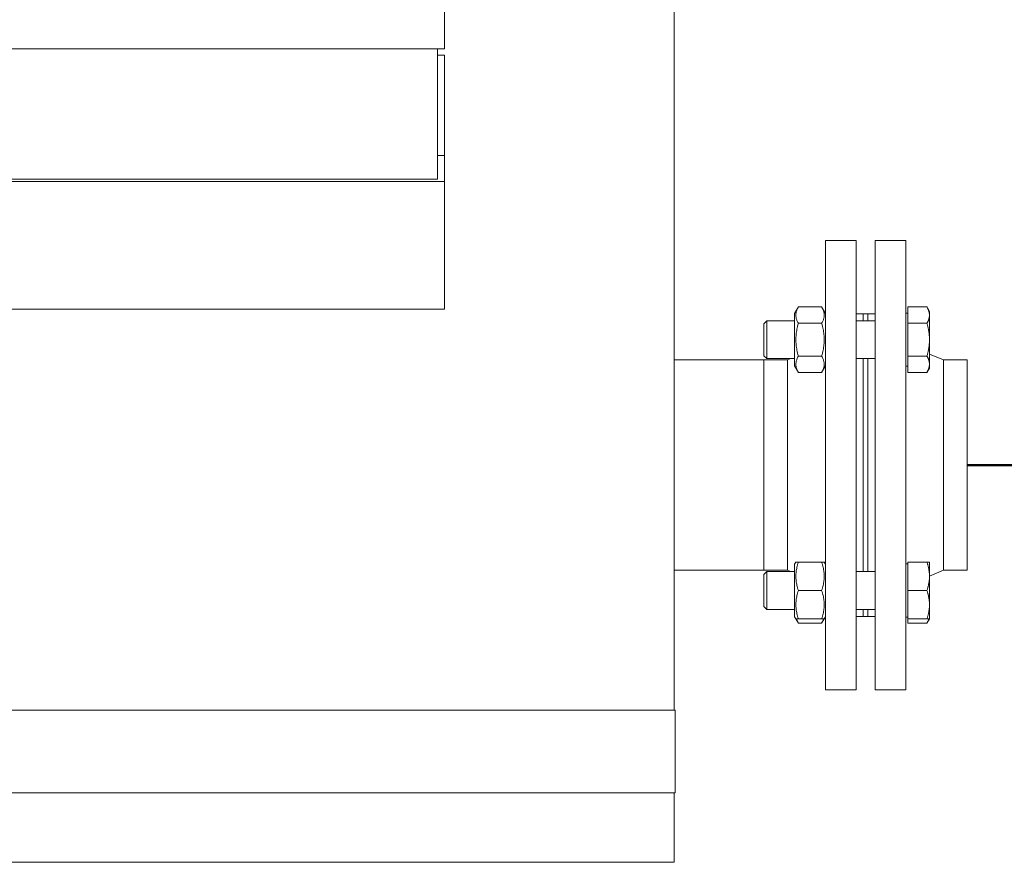
# Model space of a CAD drawing. Units: millimetres. Extents: x 19896 to 49388, y 22037 to 30887.
# Drawn here: x 28329 to 28746, y 23632 to 23988 of the extents above; entities that cross this region are included whole.
import ezdxf

# ---------------------------------------------------------------- set-up
doc = ezdxf.new("R2010")
doc.units = ezdxf.units.MM
doc.linetypes.add('DASHED', pattern=[0.75, 0.5, -0.25])
doc.layers.add('2DH_PLS_P', color=170, linetype='DASHED', lineweight=50)
doc.layers.add('Sichtbare Kanten(DIN)', color=179, linetype='Continuous', lineweight=18)

msp = doc.modelspace()

# ---------------------------------------------------------------- linework, layer by layer
at = {"layer": '2DH_PLS_P', "ltscale": 100}
msp.add_line((29442.02, 23799.78), (28729.89, 23799.78), dxfattribs=at)
at = {"layer": 'Sichtbare Kanten(DIN)', "color": 0}
for p, q in [((28605.89, 23696.1), (28605.89, 24261.1)), ((28508.89, 24155.78), (28508.89, 23975.78)), ((28508.89, 23975.78), (27926.89, 23975.78)), ((28505.89, 23920.78), (28505.89, 23975.78)), ((28508.89, 23973.15), (28505.89, 23973.15)), ((28508.89, 23973.15), (28508.89, 23930.78)), ((28508.89, 23930.78), (28505.89, 23930.78)), ((28508.89, 23930.78), (28508.89, 23919.78)), ((28508.89, 23919.78), (27926.89, 23919.78)), ((27929.89, 23920.78), (28505.89, 23920.78)), ((28508.89, 23919.78), (28508.89, 23865.78)), ((28669.89, 23894.78), (28669.89, 23704.78)), ((28682.89, 23894.78), (28669.89, 23894.78)), ((28682.89, 23894.78), (28682.89, 23704.78)), ((28690.89, 23704.78), (28690.89, 23894.78)), ((28690.89, 23894.78), (28703.89, 23894.78)), ((28703.89, 23704.78), (28703.89, 23894.78)), ((27926.89, 23865.78), (28508.89, 23865.78)), ((28656.89, 23863.91), (28658.48, 23866.67)), ((28656.89, 23863.91), (28656.89, 23841.71)), ((28658.48, 23866.67), (28668.3, 23866.67)), ((28669.89, 23863.91), (28668.3, 23866.67)), ((28685.89, 23863.78), (28682.89, 23863.78)), ((28685.89, 23863.78), (28685.89, 23860.81)), ((28685.89, 23860.81), (28685.89, 23863.78)), ((28687.89, 23863.78), (28685.89, 23863.78)), ((28687.89, 23860.81), (28687.89, 23863.78)), ((28687.89, 23863.78), (28690.89, 23863.78)), ((28687.89, 23860.81), (28687.89, 23863.78)), ((28704.69, 23864.06), (28703.89, 23864.06)), ((28704.69, 23859.74), (28704.69, 23866.67)), ((28704.69, 23866.67), (28712.82, 23866.67)), ((28713.89, 23864.81), (28712.82, 23866.67)), ((28713.89, 23863.21), (28713.89, 23864.81)), ((28713.89, 23852.81), (28713.89, 23863.21)), ((28643.89, 23859.59), (28645.11, 23860.81)), ((28643.89, 23846.04), (28643.89, 23859.59)), ((28645.11, 23860.81), (28645.11, 23844.81)), ((28656.89, 23860.81), (28645.11, 23860.81)), ((28658.48, 23859.74), (28668.3, 23859.74)), ((28690.89, 23860.81), (28682.89, 23860.81)), ((28704.69, 23845.89), (28704.69, 23859.74)), ((28704.69, 23859.74), (28712.82, 23859.74)), ((28713.89, 23842.42), (28713.89, 23852.81)), ((28719.89, 23844.23), (28713.89, 23846.69)), ((28605.89, 23844.23), (28643.89, 23844.23)), ((28643.89, 23846.04), (28645.11, 23844.81)), ((28643.89, 23844.23), (28643.89, 23755.33)), ((28653.89, 23844.23), (28643.89, 23844.23)), ((28643.89, 23844.23), (28643.89, 23755.33)), ((28656.89, 23844.81), (28645.11, 23844.81)), ((28653.89, 23844.23), (28655.31, 23844.81)), ((28653.89, 23844.23), (28653.89, 23755.33)), ((28658.48, 23845.89), (28668.3, 23845.89)), ((28690.89, 23844.81), (28682.89, 23844.81)), ((28685.89, 23844.81), (28685.89, 23754.75)), ((28685.89, 23754.75), (28685.89, 23844.81)), ((28687.89, 23754.75), (28687.89, 23844.81)), ((28687.89, 23754.75), (28687.89, 23844.81)), ((28704.69, 23845.89), (28712.82, 23845.89)), ((28704.69, 23838.96), (28704.69, 23845.89)), ((28713.89, 23840.81), (28713.89, 23842.42)), ((28719.89, 23755.33), (28719.89, 23844.23)), ((28719.89, 23844.23), (28729.89, 23844.23)), ((28729.89, 23755.33), (28729.89, 23844.23)), ((28656.89, 23841.71), (28658.48, 23838.96)), ((28658.48, 23838.96), (28668.3, 23838.96)), ((28669.89, 23841.71), (28668.3, 23838.96)), ((28704.69, 23841.56), (28703.89, 23841.56)), ((28704.69, 23838.96), (28712.82, 23838.96)), ((28713.89, 23840.81), (28712.82, 23838.96)), ((28605.89, 23755.33), (28643.89, 23755.33)), ((28653.89, 23755.33), (28643.89, 23755.33)), ((28653.89, 23755.33), (28655.31, 23754.75)), ((28656.89, 23757.85), (28657.41, 23758.75)), ((28656.89, 23757.85), (28656.89, 23735.65)), ((28657.41, 23758.75), (28658.48, 23758.75)), ((28658.48, 23758.75), (28668.3, 23758.75)), ((28668.3, 23758.75), (28669.37, 23758.75)), ((28669.89, 23757.85), (28669.37, 23758.75)), ((28704.69, 23758), (28703.89, 23758)), ((28704.69, 23758.75), (28712.82, 23758.75)), ((28704.69, 23746.75), (28704.69, 23758.75)), ((28712.82, 23758.75), (28713.89, 23758.75)), ((28713.89, 23752.75), (28713.89, 23758.75)), ((28719.89, 23755.33), (28713.89, 23752.87)), ((28719.89, 23755.33), (28729.89, 23755.33)), ((28643.89, 23753.52), (28645.11, 23754.75)), ((28643.89, 23739.97), (28643.89, 23753.52)), ((28645.11, 23754.75), (28645.11, 23738.75)), ((28656.89, 23754.75), (28645.11, 23754.75)), ((28690.89, 23754.75), (28682.89, 23754.75)), ((28713.89, 23740.75), (28713.89, 23752.75)), ((28658.48, 23746.75), (28668.3, 23746.75)), ((28704.69, 23734.75), (28704.69, 23746.75)), ((28704.69, 23746.75), (28712.82, 23746.75)), ((28643.89, 23739.97), (28645.11, 23738.75)), ((28656.89, 23738.75), (28645.11, 23738.75)), ((28690.89, 23738.75), (28682.89, 23738.75)), ((28685.89, 23738.75), (28685.89, 23735.78)), ((28685.89, 23735.78), (28685.89, 23738.75)), ((28687.89, 23735.78), (28687.89, 23738.75)), ((28687.89, 23735.78), (28687.89, 23738.75)), ((28713.89, 23734.75), (28713.89, 23740.75)), ((28656.89, 23735.65), (28657.41, 23734.75)), ((28658.48, 23734.75), (28657.41, 23734.75)), ((28657.41, 23734.75), (28658.48, 23732.89)), ((28658.48, 23734.75), (28668.3, 23734.75)), ((28669.37, 23734.75), (28668.3, 23734.75)), ((28669.37, 23734.75), (28668.3, 23732.89)), ((28669.89, 23735.65), (28669.37, 23734.75)), ((28685.89, 23735.78), (28682.89, 23735.78)), ((28687.89, 23735.78), (28685.89, 23735.78)), ((28687.89, 23735.78), (28690.89, 23735.78)), ((28704.69, 23735.5), (28703.89, 23735.5)), ((28704.69, 23734.75), (28712.82, 23734.75)), ((28704.69, 23732.89), (28704.69, 23734.75)), ((28713.89, 23734.75), (28712.82, 23734.75)), ((28713.89, 23734.75), (28712.82, 23732.89)), ((28658.48, 23732.89), (28668.3, 23732.89)), ((28704.69, 23732.89), (28712.82, 23732.89)), ((28682.89, 23704.78), (28669.89, 23704.78)), ((28690.89, 23704.78), (28703.89, 23704.78)), ((28310.89, 23696.1), (28560.89, 23696.1)), ((28560.89, 23696.1), (28606.39, 23696.1)), ((28606.39, 23696.1), (28606.39, 23661.1)), ((28560.89, 23661.1), (28310.89, 23661.1)), ((28606.39, 23661.1), (28560.89, 23661.1)), ((28605.89, 23631.78), (28605.89, 23661.1)), ((28560.89, 23631.78), (28310.89, 23631.78)), ((28605.89, 23631.78), (28560.89, 23631.78))]:
    msp.add_line(p, q, dxfattribs=at)
at = {"layer": 'Sichtbare Kanten(DIN)', "color": 0, "flags": 128}
for points in [[(28658.48, 23866.67), (28658.3, 23866.34), (28658.13, 23866.03), (28657.99, 23865.72), (28657.86, 23865.42), (28657.75, 23865.13), (28657.66, 23864.84), (28657.58, 23864.56), (28657.52, 23864.29), (28657.47, 23864.01), (28657.43, 23863.74), (28657.41, 23863.47), (28657.41, 23863.21), (28657.41, 23862.94), (28657.43, 23862.67), (28657.47, 23862.4), (28657.52, 23862.13), (28657.58, 23861.85), (28657.66, 23861.57), (28657.75, 23861.28), (28657.86, 23860.99), (28657.99, 23860.69), (28658.13, 23860.39), (28658.3, 23860.07), (28658.48, 23859.74)], [(28668.3, 23859.74), (28668.48, 23860.07), (28668.64, 23860.39), (28668.78, 23860.69), (28668.91, 23860.99), (28669.02, 23861.28), (28669.11, 23861.57), (28669.19, 23861.85), (28669.26, 23862.13), (28669.31, 23862.4), (28669.34, 23862.67), (28669.36, 23862.94), (28669.37, 23863.21), (28669.36, 23863.47), (28669.34, 23863.74), (28669.31, 23864.01), (28669.26, 23864.29), (28669.19, 23864.56), (28669.11, 23864.84), (28669.02, 23865.13), (28668.91, 23865.42), (28668.78, 23865.72), (28668.64, 23866.03), (28668.48, 23866.34), (28668.3, 23866.67)], [(28713.89, 23863.21), (28713.89, 23863.34), (28713.88, 23863.48), (28713.87, 23863.62), (28713.86, 23863.76), (28713.84, 23863.9), (28713.82, 23864.04), (28713.8, 23864.17), (28713.77, 23864.31), (28713.74, 23864.45), (28713.7, 23864.59), (28713.67, 23864.73), (28713.62, 23864.87), (28713.58, 23865.02), (28713.53, 23865.16), (28713.48, 23865.3), (28713.42, 23865.45), (28713.36, 23865.6), (28713.29, 23865.74), (28713.22, 23865.89), (28713.15, 23866.04), (28713.07, 23866.2), (28712.99, 23866.35), (28712.91, 23866.51), (28712.82, 23866.67)], [(28712.82, 23859.74), (28712.91, 23859.9), (28712.99, 23860.06), (28713.07, 23860.21), (28713.15, 23860.37), (28713.22, 23860.52), (28713.29, 23860.67), (28713.36, 23860.82), (28713.42, 23860.96), (28713.48, 23861.11), (28713.53, 23861.25), (28713.58, 23861.39), (28713.62, 23861.54), (28713.67, 23861.68), (28713.7, 23861.82), (28713.74, 23861.96), (28713.77, 23862.1), (28713.8, 23862.24), (28713.82, 23862.38), (28713.84, 23862.51), (28713.86, 23862.65), (28713.87, 23862.79), (28713.88, 23862.93), (28713.89, 23863.07), (28713.89, 23863.21)], [(28658.48, 23859.74), (28658.3, 23859.09), (28658.13, 23858.45), (28657.99, 23857.84), (28657.86, 23857.24), (28657.75, 23856.66), (28657.66, 23856.09), (28657.58, 23855.53), (28657.52, 23854.97), (28657.47, 23854.43), (28657.43, 23853.89), (28657.41, 23853.35), (28657.41, 23852.81), (28657.41, 23852.28), (28657.43, 23851.74), (28657.47, 23851.2), (28657.52, 23850.65), (28657.58, 23850.1), (28657.66, 23849.54), (28657.75, 23848.97), (28657.86, 23848.38), (28657.99, 23847.79), (28658.13, 23847.17), (28658.3, 23846.54), (28658.48, 23845.89)], [(28668.3, 23845.89), (28668.48, 23846.54), (28668.64, 23847.17), (28668.78, 23847.79), (28668.91, 23848.38), (28669.02, 23848.97), (28669.11, 23849.54), (28669.19, 23850.1), (28669.26, 23850.65), (28669.31, 23851.2), (28669.34, 23851.74), (28669.36, 23852.28), (28669.37, 23852.81), (28669.36, 23853.35), (28669.34, 23853.89), (28669.31, 23854.43), (28669.26, 23854.97), (28669.19, 23855.53), (28669.11, 23856.09), (28669.02, 23856.66), (28668.91, 23857.24), (28668.78, 23857.84), (28668.64, 23858.45), (28668.48, 23859.09), (28668.3, 23859.74)], [(28713.89, 23852.81), (28713.89, 23853.09), (28713.88, 23853.37), (28713.87, 23853.64), (28713.86, 23853.92), (28713.84, 23854.2), (28713.82, 23854.47), (28713.8, 23854.75), (28713.77, 23855.03), (28713.74, 23855.31), (28713.7, 23855.59), (28713.67, 23855.87), (28713.62, 23856.15), (28713.58, 23856.44), (28713.53, 23856.72), (28713.48, 23857.01), (28713.42, 23857.3), (28713.36, 23857.59), (28713.29, 23857.89), (28713.22, 23858.19), (28713.15, 23858.49), (28713.07, 23858.8), (28712.99, 23859.11), (28712.91, 23859.42), (28712.82, 23859.74)], [(28712.82, 23845.89), (28712.91, 23846.2), (28712.99, 23846.52), (28713.07, 23846.83), (28713.15, 23847.14), (28713.22, 23847.44), (28713.29, 23847.74), (28713.36, 23848.03), (28713.42, 23848.33), (28713.48, 23848.62), (28713.53, 23848.91), (28713.58, 23849.19), (28713.62, 23849.48), (28713.67, 23849.76), (28713.7, 23850.04), (28713.74, 23850.32), (28713.77, 23850.6), (28713.8, 23850.88), (28713.82, 23851.15), (28713.84, 23851.43), (28713.86, 23851.71), (28713.87, 23851.98), (28713.88, 23852.26), (28713.89, 23852.54), (28713.89, 23852.81)], [(28658.48, 23845.89), (28658.3, 23845.56), (28658.13, 23845.24), (28657.99, 23844.93), (28657.86, 23844.64), (28657.75, 23844.34), (28657.66, 23844.06), (28657.58, 23843.78), (28657.52, 23843.5), (28657.47, 23843.23), (28657.43, 23842.96), (28657.41, 23842.69), (28657.41, 23842.42), (28657.41, 23842.15), (28657.43, 23841.88), (28657.47, 23841.61), (28657.52, 23841.34), (28657.58, 23841.06), (28657.66, 23840.78), (28657.75, 23840.5), (28657.86, 23840.21), (28657.99, 23839.91), (28658.13, 23839.6), (28658.3, 23839.28), (28658.48, 23838.96)], [(28668.3, 23838.96), (28668.48, 23839.28), (28668.64, 23839.6), (28668.78, 23839.91), (28668.91, 23840.21), (28669.02, 23840.5), (28669.11, 23840.78), (28669.19, 23841.06), (28669.26, 23841.34), (28669.31, 23841.61), (28669.34, 23841.88), (28669.36, 23842.15), (28669.37, 23842.42), (28669.36, 23842.69), (28669.34, 23842.96), (28669.31, 23843.23), (28669.26, 23843.5), (28669.19, 23843.78), (28669.11, 23844.06), (28669.02, 23844.34), (28668.91, 23844.64), (28668.78, 23844.93), (28668.64, 23845.24), (28668.48, 23845.56), (28668.3, 23845.89)], [(28713.89, 23842.42), (28713.89, 23842.56), (28713.88, 23842.7), (28713.87, 23842.84), (28713.86, 23842.98), (28713.84, 23843.11), (28713.82, 23843.25), (28713.8, 23843.39), (28713.77, 23843.53), (28713.74, 23843.67), (28713.7, 23843.81), (28713.67, 23843.95), (28713.62, 23844.09), (28713.58, 23844.23), (28713.53, 23844.38), (28713.48, 23844.52), (28713.42, 23844.66), (28713.36, 23844.81), (28713.29, 23844.96), (28713.22, 23845.11), (28713.15, 23845.26), (28713.07, 23845.41), (28712.99, 23845.57), (28712.91, 23845.73), (28712.82, 23845.89)], [(28712.82, 23838.96), (28712.91, 23839.12), (28712.99, 23839.27), (28713.07, 23839.43), (28713.15, 23839.58), (28713.22, 23839.73), (28713.29, 23839.88), (28713.36, 23840.03), (28713.42, 23840.18), (28713.48, 23840.32), (28713.53, 23840.47), (28713.58, 23840.61), (28713.62, 23840.75), (28713.67, 23840.89), (28713.7, 23841.03), (28713.74, 23841.17), (28713.77, 23841.31), (28713.8, 23841.45), (28713.82, 23841.59), (28713.84, 23841.73), (28713.86, 23841.87), (28713.87, 23842.01), (28713.88, 23842.14), (28713.89, 23842.28), (28713.89, 23842.42)], [(28658.48, 23758.75), (28658.3, 23758.18), (28658.13, 23757.63), (28657.99, 23757.1), (28657.86, 23756.58), (28657.75, 23756.08), (28657.66, 23755.58), (28657.58, 23755.1), (28657.52, 23754.62), (28657.47, 23754.15), (28657.43, 23753.68), (28657.41, 23753.21), (28657.41, 23752.75), (28657.41, 23752.28), (28657.43, 23751.82), (28657.47, 23751.35), (28657.52, 23750.88), (28657.58, 23750.4), (28657.66, 23749.91), (28657.75, 23749.42), (28657.86, 23748.91), (28657.99, 23748.39), (28658.13, 23747.86), (28658.3, 23747.31), (28658.48, 23746.75)], [(28668.3, 23746.75), (28668.48, 23747.31), (28668.64, 23747.86), (28668.78, 23748.39), (28668.91, 23748.91), (28669.02, 23749.42), (28669.11, 23749.91), (28669.19, 23750.4), (28669.26, 23750.88), (28669.31, 23751.35), (28669.34, 23751.82), (28669.36, 23752.28), (28669.37, 23752.75), (28669.36, 23753.21), (28669.34, 23753.68), (28669.31, 23754.15), (28669.26, 23754.62), (28669.19, 23755.1), (28669.11, 23755.58), (28669.02, 23756.08), (28668.91, 23756.58), (28668.78, 23757.1), (28668.64, 23757.63), (28668.48, 23758.18), (28668.3, 23758.75)], [(28713.89, 23752.75), (28713.89, 23752.99), (28713.88, 23753.23), (28713.87, 23753.47), (28713.86, 23753.71), (28713.84, 23753.95), (28713.82, 23754.19), (28713.8, 23754.43), (28713.77, 23754.67), (28713.74, 23754.91), (28713.7, 23755.15), (28713.67, 23755.39), (28713.62, 23755.64), (28713.58, 23755.88), (28713.53, 23756.13), (28713.48, 23756.38), (28713.42, 23756.63), (28713.36, 23756.89), (28713.29, 23757.14), (28713.22, 23757.4), (28713.15, 23757.67), (28713.07, 23757.93), (28712.99, 23758.2), (28712.91, 23758.47), (28712.82, 23758.75)], [(28712.82, 23746.75), (28712.91, 23747.02), (28712.99, 23747.3), (28713.07, 23747.56), (28713.15, 23747.83), (28713.22, 23748.09), (28713.29, 23748.35), (28713.36, 23748.61), (28713.42, 23748.86), (28713.48, 23749.11), (28713.53, 23749.36), (28713.58, 23749.61), (28713.62, 23749.86), (28713.67, 23750.1), (28713.7, 23750.35), (28713.74, 23750.59), (28713.77, 23750.83), (28713.8, 23751.07), (28713.82, 23751.31), (28713.84, 23751.55), (28713.86, 23751.79), (28713.87, 23752.03), (28713.88, 23752.27), (28713.89, 23752.51), (28713.89, 23752.75)], [(28658.48, 23746.75), (28658.3, 23746.18), (28658.13, 23745.63), (28657.99, 23745.1), (28657.86, 23744.58), (28657.75, 23744.08), (28657.66, 23743.58), (28657.58, 23743.1), (28657.52, 23742.62), (28657.47, 23742.15), (28657.43, 23741.68), (28657.41, 23741.21), (28657.41, 23740.75), (28657.41, 23740.28), (28657.43, 23739.82), (28657.47, 23739.35), (28657.52, 23738.88), (28657.58, 23738.4), (28657.66, 23737.91), (28657.75, 23737.42), (28657.86, 23736.91), (28657.99, 23736.39), (28658.13, 23735.86), (28658.3, 23735.31), (28658.48, 23734.75)], [(28668.3, 23734.75), (28668.48, 23735.31), (28668.64, 23735.86), (28668.78, 23736.39), (28668.91, 23736.91), (28669.02, 23737.42), (28669.11, 23737.91), (28669.19, 23738.4), (28669.26, 23738.88), (28669.31, 23739.35), (28669.34, 23739.82), (28669.36, 23740.28), (28669.37, 23740.75), (28669.36, 23741.21), (28669.34, 23741.68), (28669.31, 23742.15), (28669.26, 23742.62), (28669.19, 23743.1), (28669.11, 23743.58), (28669.02, 23744.08), (28668.91, 23744.58), (28668.78, 23745.1), (28668.64, 23745.63), (28668.48, 23746.18), (28668.3, 23746.75)], [(28713.89, 23740.75), (28713.89, 23740.99), (28713.88, 23741.23), (28713.87, 23741.47), (28713.86, 23741.71), (28713.84, 23741.95), (28713.82, 23742.19), (28713.8, 23742.43), (28713.77, 23742.67), (28713.74, 23742.91), (28713.7, 23743.15), (28713.67, 23743.39), (28713.62, 23743.64), (28713.58, 23743.88), (28713.53, 23744.13), (28713.48, 23744.38), (28713.42, 23744.63), (28713.36, 23744.89), (28713.29, 23745.14), (28713.22, 23745.4), (28713.15, 23745.67), (28713.07, 23745.93), (28712.99, 23746.2), (28712.91, 23746.47), (28712.82, 23746.75)], [(28712.82, 23734.75), (28712.91, 23735.02), (28712.99, 23735.3), (28713.07, 23735.56), (28713.15, 23735.83), (28713.22, 23736.09), (28713.29, 23736.35), (28713.36, 23736.61), (28713.42, 23736.86), (28713.48, 23737.11), (28713.53, 23737.36), (28713.58, 23737.61), (28713.62, 23737.86), (28713.67, 23738.1), (28713.7, 23738.35), (28713.74, 23738.59), (28713.77, 23738.83), (28713.8, 23739.07), (28713.82, 23739.31), (28713.84, 23739.55), (28713.86, 23739.79), (28713.87, 23740.03), (28713.88, 23740.27), (28713.89, 23740.51), (28713.89, 23740.75)], [(28657.65, 23734.75), (28657.67, 23734.68), (28657.7, 23734.6), (28657.72, 23734.53), (28657.75, 23734.46), (28657.77, 23734.38), (28657.8, 23734.31), (28657.83, 23734.24), (28657.86, 23734.16), (28657.89, 23734.09), (28657.92, 23734.01), (28657.95, 23733.93), (28657.98, 23733.86), (28658.02, 23733.78), (28658.05, 23733.7), (28658.09, 23733.62), (28658.13, 23733.55), (28658.17, 23733.47), (28658.21, 23733.39), (28658.25, 23733.31), (28658.29, 23733.22), (28658.34, 23733.14), (28658.38, 23733.06), (28658.43, 23732.98), (28658.48, 23732.89)], [(28668.3, 23732.89), (28668.34, 23732.98), (28668.39, 23733.06), (28668.44, 23733.14), (28668.48, 23733.22), (28668.52, 23733.31), (28668.57, 23733.39), (28668.61, 23733.47), (28668.65, 23733.55), (28668.68, 23733.62), (28668.72, 23733.7), (28668.76, 23733.78), (28668.79, 23733.86), (28668.83, 23733.93), (28668.86, 23734.01), (28668.89, 23734.09), (28668.92, 23734.16), (28668.95, 23734.24), (28668.98, 23734.31), (28669, 23734.38), (28669.03, 23734.46), (28669.05, 23734.53), (28669.08, 23734.6), (28669.1, 23734.68), (28669.12, 23734.75)], [(28712.82, 23732.89), (28712.86, 23732.97), (28712.91, 23733.06), (28712.95, 23733.14), (28713, 23733.22), (28713.04, 23733.3), (28713.08, 23733.38), (28713.12, 23733.46), (28713.16, 23733.54), (28713.2, 23733.62), (28713.24, 23733.69), (28713.27, 23733.77), (28713.31, 23733.85), (28713.34, 23733.93), (28713.37, 23734), (28713.41, 23734.08), (28713.44, 23734.15), (28713.47, 23734.23), (28713.49, 23734.3), (28713.52, 23734.38), (28713.55, 23734.45), (28713.57, 23734.53), (28713.6, 23734.6), (28713.62, 23734.67), (28713.64, 23734.75)]]:
    msp.add_lwpolyline(points, dxfattribs=at)

doc.saveas('drawing.dxf')
